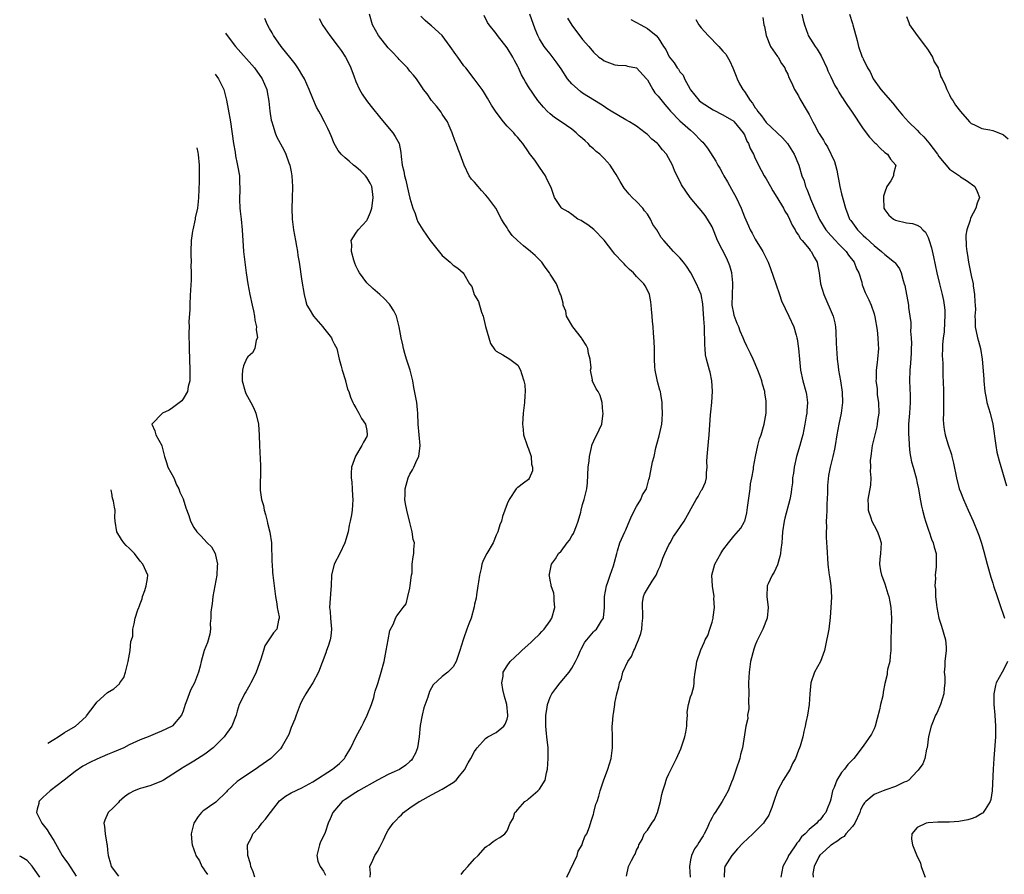
# Model space of a CAD drawing. Units: inches. Extents: x 2549158 to 2550000, y 1521000 to 1524000.
# Drawn here: x 2549547 to 2549729, y 1522558 to 1522716 of the extents above; entities that cross this region are included whole.
import ezdxf

# ---------------------------------------------------------------- set-up
doc = ezdxf.new("R2010")
doc.units = ezdxf.units.IN
doc.header["$MEASUREMENT"] = 0
doc.layers.add('LD25471521_2ft', color=253, linetype='Continuous')

msp = doc.modelspace()

# ---------------------------------------------------------------- linework, layer by layer
at = {"layer": 'LD25471521_2ft'}
for points, elevation in [([(2549611.67, 1522557), (2549611.73, 1522557.73), (2549611.55, 1522559), (2549612.15, 1522560.15), (2549612.53, 1522561), (2549613, 1522561.75), (2549613.46, 1522562.54), (2549614.11, 1522563.89), (2549614.59, 1522565), (2549615, 1522565.72), (2549615.88, 1522567), (2549616.43, 1522567.57), (2549617, 1522568.19), (2549617.44, 1522568.56), (2549617.82, 1522569), (2549619, 1522569.83), (2549620.73, 1522571), (2549620.91, 1522571.08), (2549623, 1522572.25), (2549625, 1522573.34), (2549627, 1522574.55), (2549627.55, 1522575), (2549628.2, 1522575.8), (2549629.09, 1522576.91), (2549629.81, 1522578.19), (2549630.3, 1522579), (2549631, 1522580.29), (2549631.26, 1522580.74), (2549631.46, 1522581), (2549633, 1522582.73), (2549633.43, 1522583), (2549635, 1522583.81), (2549636.42, 1522585), (2549636.66, 1522585.34), (2549637, 1522586.29), (2549637.15, 1522586.85), (2549637.16, 1522587), (2549636.94, 1522589), (2549636.5, 1522590.5), (2549636.23, 1522591.77), (2549636.04, 1522593), (2549636.26, 1522594.26), (2549636.28, 1522595), (2549637, 1522596.18), (2549637.6, 1522597), (2549639.37, 1522598.63), (2549639.75, 1522599), (2549641.45, 1522600.55), (2549641.89, 1522601), (2549643, 1522602.05), (2549643.47, 1522602.53), (2549643.87, 1522603), (2549645, 1522604.51), (2549645.31, 1522605), (2549645.87, 1522607), (2549645.71, 1522608.29), (2549645.72, 1522609), (2549645.67, 1522609.67), (2549645.16, 1522611), (2549645.16, 1522611.16), (2549645, 1522612.03), (2549644.87, 1522612.87), (2549644.82, 1522613), (2549644.84, 1522613.16), (2549645.21, 1522615), (2549645.97, 1522616.03), (2549646.53, 1522617), (2549647, 1522617.42), (2549648.17, 1522619), (2549648.55, 1522619.45), (2549649, 1522620.26), (2549649.29, 1522620.71), (2549649.88, 1522622.12), (2549650.2, 1522623), (2549650.66, 1522624.66), (2549650.72, 1522625), (2549651, 1522626.08), (2549651.31, 1522627), (2549651.8, 1522629), (2549651.9, 1522630.1), (2549652.02, 1522633), (2549652.19, 1522634.19), (2549652.25, 1522635), (2549652.67, 1522636.67), (2549652.71, 1522637), (2549652.77, 1522637.23), (2549653.41, 1522638.59), (2549653.66, 1522639), (2549654.1, 1522639.9), (2549654.54, 1522641), (2549654.81, 1522643), (2549654.75, 1522643.25), (2549654.63, 1522645), (2549654.27, 1522646.27), (2549653.86, 1522647), (2549653.53, 1522647.53), (2549653, 1522648.55), (2549652.79, 1522649), (2549652.81, 1522649.19), (2549652.47, 1522651), (2549652.56, 1522651.44), (2549652.42, 1522653), (2549652.1, 1522654.1), (2549651.97, 1522655), (2549651.64, 1522655.64), (2549650.85, 1522656.85), (2549650.77, 1522657), (2549649.22, 1522659), (2549648.03, 1522661), (2549647.9, 1522661.9), (2549647.4, 1522663), (2549647.43, 1522663.43), (2549647, 1522664.74), (2549646.96, 1522664.96), (2549646.87, 1522665.13), (2549646.17, 1522667), (2549645, 1522668.78), (2549644.89, 1522669), (2549644.08, 1522670.08), (2549643.45, 1522671), (2549643.22, 1522671.22), (2549643, 1522671.41), (2549642.22, 1522672.22), (2549641.37, 1522673), (2549640.04, 1522674.04), (2549638.91, 1522675), (2549637.97, 1522675.97), (2549637.21, 1522677), (2549637, 1522677.36), (2549636.36, 1522678.36), (2549636, 1522679), (2549634.93, 1522681), (2549633.44, 1522683), (2549633, 1522683.5), (2549632.26, 1522684.26), (2549631.63, 1522685), (2549631, 1522685.81), (2549630.41, 1522686.41), (2549630, 1522687), (2549629.04, 1522689), (2549628.31, 1522691), (2549627.94, 1522691.94), (2549627.55, 1522693), (2549627.39, 1522693.39), (2549626.84, 1522695), (2549626.28, 1522696.28), (2549625.95, 1522697), (2549625, 1522698.46), (2549624.8, 1522698.8), (2549623.93, 1522699.93), (2549623, 1522701), (2549622.2, 1522702.2), (2549621.54, 1522703), (2549621.34, 1522703.34), (2549620.21, 1522705), (2549619.68, 1522705.68), (2549619, 1522706.43), (2549618.58, 1522707), (2549617, 1522708.55), (2549616.8, 1522708.8), (2549616.66, 1522709), (2549615.84, 1522709.84), (2549615, 1522710.73), (2549613.2, 1522713), (2549612.05, 1522715), (2549611.5, 1522717)], 8766), ([(2549628.5, 1522557.5), (2549629, 1522558.15), (2549629.71, 1522559), (2549631, 1522560.39), (2549631.68, 1522561), (2549633, 1522562.54), (2549633.24, 1522562.76), (2549633.66, 1522563), (2549634.4, 1522563.6), (2549635, 1522563.99), (2549635.66, 1522564.34), (2549636.61, 1522565), (2549637, 1522565.57), (2549637.56, 1522567), (2549638.14, 1522567.86), (2549638.45, 1522569), (2549638.74, 1522569.26), (2549639, 1522569.53), (2549640.32, 1522571), (2549640.7, 1522571.3), (2549641, 1522571.5), (2549642.73, 1522573), (2549643, 1522573.29), (2549644.05, 1522575), (2549644.33, 1522576.33), (2549644.52, 1522577), (2549644.64, 1522579), (2549644.63, 1522580.63), (2549644.61, 1522581), (2549644.39, 1522583), (2549644.34, 1522583.66), (2549644.18, 1522585), (2549644.19, 1522587), (2549644.43, 1522588.44), (2549644.48, 1522589), (2549645, 1522590.39), (2549645.32, 1522591), (2549646.03, 1522591.97), (2549646.85, 1522593), (2549648.52, 1522595), (2549649, 1522595.72), (2549649.66, 1522597), (2549650.14, 1522597.86), (2549650.59, 1522599), (2549650.75, 1522599.25), (2549651.43, 1522600.57), (2549651.77, 1522601), (2549653, 1522602.46), (2549653.26, 1522602.74), (2549653.55, 1522603), (2549654.53, 1522604.53), (2549654.85, 1522605), (2549654.89, 1522605.11), (2549655.05, 1522606.95), (2549655.08, 1522609), (2549655.43, 1522611), (2549655.69, 1522611.69), (2549656.1, 1522613), (2549656.74, 1522614.74), (2549657.33, 1522617), (2549657.49, 1522617.49), (2549657.92, 1522619), (2549658.82, 1522621), (2549659, 1522621.38), (2549660.08, 1522623.93), (2549661, 1522625.69), (2549661.81, 1522627), (2549662.12, 1522627.88), (2549662.87, 1522629), (2549663.3, 1522630.7), (2549663.4, 1522631), (2549663.67, 1522632.33), (2549663.97, 1522633.97), (2549664.25, 1522635), (2549664.6, 1522636.6), (2549664.76, 1522637.24), (2549665.21, 1522638.79), (2549665.58, 1522640.42), (2549665.68, 1522641), (2549665.75, 1522641.75), (2549665.81, 1522643), (2549665.72, 1522644.28), (2549665.74, 1522645), (2549665.47, 1522646.53), (2549665.41, 1522647), (2549665.29, 1522647.29), (2549664.85, 1522648.85), (2549664.8, 1522649.2), (2549664.42, 1522651), (2549664.4, 1522651.6), (2549664.34, 1522653), (2549664.32, 1522653.68), (2549664.33, 1522655), (2549664.28, 1522656.28), (2549664.12, 1522657.88), (2549664.06, 1522659), (2549663.95, 1522660.05), (2549663.89, 1522661), (2549663.74, 1522662.26), (2549663.7, 1522663), (2549663.62, 1522663.62), (2549663.38, 1522665), (2549663, 1522665.79), (2549662.59, 1522666.59), (2549662.35, 1522667), (2549661, 1522668.35), (2549660.45, 1522669), (2549659.67, 1522669.67), (2549659, 1522670.35), (2549658.68, 1522670.68), (2549658.41, 1522671), (2549657, 1522672.5), (2549656.58, 1522673), (2549655, 1522675.09), (2549653.06, 1522677.06), (2549651.95, 1522677.95), (2549651, 1522678.55), (2549650.71, 1522678.71), (2549650.14, 1522679), (2549649, 1522679.85), (2549648.32, 1522680.32), (2549647.12, 1522681), (2549647, 1522681.14), (2549645.82, 1522683), (2549645.17, 1522684.83), (2549644.38, 1522686.38), (2549644.11, 1522687), (2549643, 1522688.63), (2549642.12, 1522689.88), (2549641.17, 1522691.17), (2549641, 1522691.45), (2549639.91, 1522693), (2549639.49, 1522693.49), (2549639, 1522694.11), (2549638.57, 1522694.57), (2549638.23, 1522695), (2549637, 1522696.23), (2549636.35, 1522697), (2549635, 1522698.78), (2549634.13, 1522700.13), (2549633.4, 1522701.4), (2549633, 1522702.02), (2549632.63, 1522702.63), (2549632.38, 1522703), (2549630.92, 1522705), (2549629.36, 1522707), (2549629, 1522707.42), (2549627.87, 1522709), (2549627.52, 1522709.52), (2549626.44, 1522711), (2549625.01, 1522713.01), (2549623, 1522714.84), (2549622.78, 1522715), (2549621.81, 1522715.81), (2549621, 1522716.6)], 8764), ([(2549648.05, 1522557), (2549649.97, 1522561), (2549650.19, 1522561.81), (2549650.9, 1522563), (2549650.91, 1522563.09), (2549651, 1522563.27), (2549651.44, 1522564.56), (2549651.76, 1522565), (2549652.3, 1522566.3), (2549652.61, 1522567.39), (2549653, 1522568.65), (2549653.06, 1522568.94), (2549653.09, 1522569), (2549653.48, 1522570.52), (2549653.67, 1522571), (2549654.01, 1522571.99), (2549654.28, 1522573), (2549654.85, 1522574.85), (2549655.67, 1522577), (2549656.29, 1522579), (2549656.54, 1522581), (2549656.54, 1522583), (2549656.51, 1522585), (2549656.56, 1522585.44), (2549656.66, 1522587), (2549656.73, 1522587.27), (2549656.96, 1522589), (2549657, 1522589.24), (2549657.37, 1522591), (2549657.74, 1522592.26), (2549657.85, 1522593), (2549658.18, 1522593.83), (2549658.48, 1522595), (2549659.41, 1522597), (2549660.07, 1522597.93), (2549660.47, 1522599), (2549660.69, 1522599.31), (2549661, 1522600.11), (2549661.37, 1522601), (2549661.82, 1522602.18), (2549661.97, 1522603), (2549662.03, 1522604.04), (2549662.16, 1522605), (2549662.14, 1522606.14), (2549662.09, 1522607), (2549662.12, 1522607.88), (2549662.3, 1522609), (2549662.49, 1522609.51), (2549663, 1522610.47), (2549663.88, 1522611.88), (2549664.62, 1522613), (2549665, 1522613.88), (2549665.35, 1522614.64), (2549665.89, 1522616.11), (2549666.24, 1522617), (2549667, 1522618.61), (2549667.21, 1522619), (2549667.84, 1522620.16), (2549668.45, 1522621), (2549669.79, 1522623), (2549672.04, 1522627), (2549672.43, 1522627.57), (2549673, 1522628.68), (2549673.14, 1522628.86), (2549673.79, 1522630.21), (2549673.95, 1522631), (2549673.94, 1522631.94), (2549674.06, 1522633), (2549674.04, 1522634.04), (2549674.08, 1522635), (2549674.32, 1522637.68), (2549674.47, 1522639), (2549674.71, 1522642.71), (2549674.77, 1522643.23), (2549674.94, 1522645), (2549675.07, 1522647.07), (2549674.96, 1522649), (2549674.61, 1522650.61), (2549674.49, 1522651), (2549673.96, 1522653), (2549673.8, 1522653.8), (2549673.69, 1522655), (2549673.62, 1522655.62), (2549673.63, 1522657), (2549673.58, 1522657.58), (2549673.57, 1522659), (2549673.48, 1522660.52), (2549673.28, 1522663.28), (2549672.97, 1522665), (2549672.13, 1522667), (2549671.08, 1522669), (2549670.26, 1522670.26), (2549669.71, 1522671), (2549669, 1522671.82), (2549667.85, 1522673), (2549666.07, 1522675), (2549665.58, 1522675.58), (2549665, 1522676.58), (2549664.73, 1522677), (2549664, 1522678), (2549663.56, 1522679), (2549663, 1522679.88), (2549662.5, 1522680.5), (2549662.16, 1522681), (2549661, 1522682.24), (2549660.21, 1522683), (2549659.61, 1522683.61), (2549658.7, 1522684.7), (2549657.94, 1522685.94), (2549657.24, 1522687.23), (2549657, 1522687.62), (2549656.09, 1522689), (2549655, 1522690.21), (2549654.18, 1522691), (2549653.53, 1522691.53), (2549653, 1522692.02), (2549652.46, 1522692.46), (2549652.01, 1522693), (2549651.47, 1522693.47), (2549651, 1522693.92), (2549650.39, 1522694.39), (2549649.78, 1522695), (2549649, 1522695.63), (2549647, 1522697), (2549645.82, 1522697.82), (2549645, 1522698.51), (2549644.45, 1522699), (2549643.76, 1522699.76), (2549642.7, 1522701), (2549641, 1522703.49), (2549640.42, 1522704.42), (2549640.14, 1522705), (2549639.71, 1522705.71), (2549639.13, 1522707), (2549639, 1522707.25), (2549638.37, 1522708.37), (2549638.05, 1522709), (2549637, 1522710.74), (2549635.24, 1522713), (2549635, 1522713.36), (2549633.7, 1522715), (2549633.41, 1522715.41), (2549632.74, 1522716.74)], 8762), ([(2549659.16, 1522557.16), (2549659.51, 1522559), (2549660.07, 1522560.07), (2549660.58, 1522561), (2549660.75, 1522561.25), (2549661, 1522562), (2549661.35, 1522562.65), (2549661.39, 1522563), (2549662.01, 1522563.99), (2549662.41, 1522565), (2549663, 1522565.74), (2549663.8, 1522567), (2549664.3, 1522567.7), (2549664.89, 1522569), (2549665.46, 1522571), (2549665.67, 1522572.33), (2549665.87, 1522573), (2549666.33, 1522574.33), (2549666.48, 1522575), (2549666.63, 1522575.37), (2549667, 1522576.14), (2549667.26, 1522576.74), (2549668.39, 1522579), (2549669.23, 1522580.77), (2549669.37, 1522581.37), (2549669.94, 1522583), (2549670.15, 1522583.85), (2549670.32, 1522585), (2549670.32, 1522585.68), (2549670.46, 1522587), (2549670.4, 1522587.6), (2549670.63, 1522589), (2549671, 1522590.42), (2549671.22, 1522591), (2549671.64, 1522592.36), (2549671.67, 1522593), (2549671.67, 1522593.67), (2549671.84, 1522595), (2549672.03, 1522596.03), (2549672.18, 1522597), (2549672.89, 1522599.11), (2549673.53, 1522600.47), (2549673.74, 1522601), (2549674.22, 1522601.78), (2549674.55, 1522603), (2549675, 1522604.26), (2549675.17, 1522605), (2549675.19, 1522605.19), (2549675.44, 1522607), (2549675.34, 1522608.66), (2549675.35, 1522609), (2549675.04, 1522610.96), (2549674.96, 1522613), (2549675.51, 1522615), (2549676.61, 1522617), (2549677, 1522617.6), (2549678.01, 1522619), (2549679, 1522620.21), (2549680.3, 1522621.7), (2549681, 1522622.9), (2549681.05, 1522623), (2549681.46, 1522624.54), (2549681.53, 1522625.53), (2549682.03, 1522629), (2549682.1, 1522629.9), (2549682.34, 1522631), (2549682.65, 1522632.65), (2549682.66, 1522633), (2549683.03, 1522635), (2549683.47, 1522637), (2549683.77, 1522638.23), (2549684.06, 1522639), (2549684.54, 1522640.55), (2549684.66, 1522641), (2549685.01, 1522643), (2549685.03, 1522644.97), (2549685, 1522645.23), (2549684.76, 1522646.76), (2549684.76, 1522647), (2549684.36, 1522648.36), (2549684.21, 1522649), (2549683.9, 1522649.9), (2549683.48, 1522651), (2549682.61, 1522653), (2549682.1, 1522654.1), (2549681.43, 1522655.43), (2549681, 1522656.36), (2549680.76, 1522657), (2549680.22, 1522658.22), (2549679.95, 1522659), (2549679.64, 1522659.64), (2549679.1, 1522661.1), (2549679, 1522661.54), (2549678.74, 1522663), (2549678.76, 1522665), (2549678.86, 1522666.86), (2549678.86, 1522667), (2549678.82, 1522667.18), (2549678.65, 1522669), (2549678.31, 1522670.31), (2549677.7, 1522671.7), (2549676.02, 1522675), (2549675.4, 1522676.6), (2549675, 1522677.55), (2549674.17, 1522679), (2549673.68, 1522679.68), (2549673, 1522680.57), (2549672.6, 1522681), (2549670.94, 1522683), (2549670.14, 1522684.14), (2549669.35, 1522685.35), (2549668.02, 1522688.02), (2549667.66, 1522689), (2549666.53, 1522691), (2549665.81, 1522691.81), (2549665, 1522692.85), (2549664.85, 1522693), (2549663.81, 1522693.81), (2549663, 1522694.68), (2549662.81, 1522694.81), (2549662.59, 1522695), (2549661, 1522696.19), (2549660.51, 1522696.51), (2549659.72, 1522697), (2549659, 1522697.38), (2549656.28, 1522699), (2549655.5, 1522699.5), (2549655, 1522699.84), (2549654.29, 1522700.29), (2549651, 1522702.32), (2549650.62, 1522702.62), (2549649, 1522704.03), (2549648.23, 1522705), (2549647, 1522706.85), (2549646.12, 1522708.12), (2549645, 1522709.6), (2549644.35, 1522710.35), (2549643.88, 1522711), (2549643, 1522712.42), (2549642.69, 1522713), (2549642.19, 1522714.19), (2549641.23, 1522717)], 8760), ([(2549691.64, 1522717), (2549691.89, 1522715.89), (2549692.14, 1522715), (2549692.74, 1522713.26), (2549692.81, 1522713), (2549694.07, 1522711), (2549694.47, 1522710.47), (2549695.23, 1522709.23), (2549696.26, 1522707), (2549696.46, 1522706.46), (2549697, 1522705.35), (2549697.75, 1522703.75), (2549698.22, 1522703), (2549698.49, 1522702.49), (2549699, 1522701.72), (2549699.27, 1522701.27), (2549699.47, 1522701), (2549700.06, 1522700.06), (2549700.8, 1522699), (2549703, 1522695.72), (2549704.15, 1522694.15), (2549705.14, 1522693.14), (2549705.33, 1522693), (2549706.12, 1522692.12), (2549707, 1522691.35), (2549707.47, 1522691), (2549708.08, 1522690.08), (2549709.01, 1522689), (2549708.61, 1522687.39), (2549708.59, 1522687), (2549708.1, 1522686.1), (2549707.38, 1522685), (2549707, 1522684), (2549706.75, 1522683.25), (2549706.74, 1522683), (2549706.84, 1522681), (2549707, 1522680.69), (2549707.71, 1522679.71), (2549708.59, 1522679), (2549708.84, 1522678.84), (2549709, 1522678.77), (2549711, 1522678.29), (2549712.15, 1522678.15), (2549713, 1522677.84), (2549713.57, 1522677.57), (2549714.05, 1522677), (2549714.54, 1522676.54), (2549715, 1522675.59), (2549715.22, 1522675), (2549715.63, 1522673.63), (2549716.01, 1522672.01), (2549716.65, 1522669), (2549717.1, 1522667), (2549717.6, 1522665), (2549717.87, 1522663.87), (2549718.01, 1522663), (2549718.11, 1522662.11), (2549718.13, 1522661), (2549718.06, 1522659.94), (2549717.97, 1522658.03), (2549717.82, 1522657), (2549717.68, 1522655.68), (2549717.68, 1522655), (2549717.64, 1522653.64), (2549717.68, 1522653), (2549717.75, 1522652.25), (2549717.75, 1522649.75), (2549717.81, 1522649), (2549717.84, 1522647), (2549717.89, 1522645.89), (2549717.87, 1522643), (2549717.82, 1522641.82), (2549717.86, 1522641), (2549718.02, 1522639.98), (2549718.15, 1522639), (2549718.65, 1522637.35), (2549719.34, 1522635.34), (2549719.42, 1522635), (2549719.74, 1522633.74), (2549720.27, 1522631), (2549720.79, 1522629), (2549721, 1522628.4), (2549721.55, 1522627), (2549722.43, 1522625), (2549723.34, 1522623), (2549724.19, 1522621), (2549724.41, 1522620.41), (2549724.92, 1522618.92), (2549725.34, 1522617.34), (2549725.93, 1522615), (2549726.62, 1522612.62), (2549727, 1522611.5), (2549727.15, 1522611), (2549727.81, 1522609), (2549728.27, 1522607.73), (2549729.18, 1522605)], 8750), ([(2549700.44, 1522717), (2549701, 1522715.25), (2549701.09, 1522715), (2549701.88, 1522712.12), (2549702.14, 1522711), (2549702.83, 1522709), (2549702.9, 1522708.9), (2549703, 1522708.64), (2549703.57, 1522707.57), (2549703.8, 1522707), (2549704.27, 1522706.27), (2549704.83, 1522705), (2549706.23, 1522703), (2549708.46, 1522700.46), (2549709.35, 1522699.35), (2549710.27, 1522698.27), (2549711.4, 1522697), (2549713, 1522695.47), (2549713.42, 1522695), (2549714.23, 1522694.23), (2549715.15, 1522693.15), (2549715.93, 1522692.07), (2549716.73, 1522691), (2549717, 1522690.61), (2549719, 1522688.25), (2549720.82, 1522687), (2549721, 1522686.84), (2549722.13, 1522686.13), (2549723.68, 1522685), (2549724.11, 1522684.11), (2549724.57, 1522683), (2549724.09, 1522681.91), (2549723.86, 1522681), (2549722.86, 1522679.14), (2549722.79, 1522678.79), (2549722.19, 1522677), (2549722.01, 1522675.99), (2549722.05, 1522673.95), (2549722.17, 1522673), (2549722.31, 1522672.31), (2549722.48, 1522671), (2549723, 1522668.5), (2549723.35, 1522667), (2549723.39, 1522666.61), (2549723.64, 1522665), (2549723.67, 1522663.67), (2549723.73, 1522663), (2549723.78, 1522662.22), (2549723.67, 1522661), (2549723.73, 1522660.27), (2549723.71, 1522659), (2549724.16, 1522657), (2549724.36, 1522656.36), (2549724.72, 1522655), (2549725.03, 1522653), (2549725.36, 1522649.36), (2549725.37, 1522649), (2549725.55, 1522647), (2549725.77, 1522645.77), (2549725.92, 1522645), (2549726.51, 1522643), (2549727.01, 1522641), (2549727.54, 1522637), (2549727.78, 1522635.78), (2549728.16, 1522634.16), (2549729.53, 1522629.53)], 8748), ([(2549590.25, 1522557), (2549589.96, 1522557.96), (2549589.56, 1522559), (2549589.48, 1522559.48), (2549588.98, 1522561), (2549588.91, 1522563), (2549589.63, 1522564.37), (2549589.93, 1522565), (2549591, 1522566.21), (2549591.59, 1522567), (2549592.23, 1522567.77), (2549593.09, 1522568.91), (2549593.15, 1522569), (2549594.84, 1522571.16), (2549595.97, 1522572.03), (2549597, 1522572.66), (2549599, 1522573.58), (2549601, 1522574.68), (2549604.66, 1522577), (2549605, 1522577.27), (2549605.93, 1522578.07), (2549606.86, 1522579), (2549607, 1522579.22), (2549608.06, 1522581), (2549609, 1522582.96), (2549610.1, 1522585), (2549610.39, 1522585.61), (2549611.11, 1522587), (2549611.88, 1522589), (2549612.33, 1522590.33), (2549612.47, 1522591), (2549612.54, 1522591.46), (2549613, 1522592.74), (2549613.11, 1522593.11), (2549613.67, 1522595), (2549614.21, 1522597), (2549614.35, 1522597.65), (2549614.62, 1522599), (2549614.96, 1522601), (2549615.3, 1522602.7), (2549615.96, 1522603.96), (2549616.35, 1522605), (2549616.56, 1522605.44), (2549617, 1522605.99), (2549617.75, 1522607), (2549618.33, 1522607.67), (2549618.65, 1522609), (2549619, 1522610.59), (2549619.08, 1522611.08), (2549619.3, 1522613), (2549619.4, 1522613.4), (2549619.44, 1522615), (2549619.6, 1522616.4), (2549619.75, 1522617), (2549619.72, 1522617.72), (2549619.83, 1522619), (2549619.61, 1522619.61), (2549619.44, 1522621), (2549619, 1522622.76), (2549618.46, 1522625), (2549618.2, 1522626.2), (2549618.06, 1522627), (2549618.11, 1522627.89), (2549618.11, 1522629), (2549618.33, 1522629.67), (2549618.7, 1522631), (2549619, 1522631.73), (2549619.49, 1522632.51), (2549619.73, 1522633), (2549620.31, 1522634.31), (2549620.65, 1522635), (2549620.93, 1522637), (2549620.51, 1522641), (2549620.45, 1522643), (2549620.4, 1522643.6), (2549620.26, 1522645), (2549620.1, 1522645.9), (2549619.74, 1522647.74), (2549619.52, 1522649), (2549619.04, 1522651), (2549618.38, 1522653), (2549618.09, 1522654.09), (2549617.79, 1522655), (2549617.68, 1522655.68), (2549617.37, 1522657), (2549617.03, 1522659), (2549616.5, 1522661), (2549616, 1522662), (2549615.35, 1522663), (2549615.2, 1522663.2), (2549614.25, 1522664.25), (2549613.43, 1522665), (2549613, 1522665.35), (2549612.14, 1522666.14), (2549611, 1522667.14), (2549609.68, 1522669), (2549609.43, 1522669.43), (2549609, 1522670.35), (2549608.82, 1522670.82), (2549608.63, 1522671.37), (2549608.17, 1522673), (2549608.23, 1522674.23), (2549608.09, 1522675), (2549609, 1522676.35), (2549609.39, 1522677), (2549611, 1522678.72), (2549611.16, 1522679), (2549611.72, 1522680.28), (2549611.92, 1522681), (2549612.08, 1522681.92), (2549612.22, 1522683), (2549612.08, 1522684.08), (2549611.94, 1522685), (2549611.64, 1522685.64), (2549611, 1522686.68), (2549610.75, 1522687), (2549609.89, 1522687.89), (2549609, 1522688.69), (2549608.55, 1522689), (2549607.72, 1522689.72), (2549607, 1522690.36), (2549606.25, 1522691), (2549605.71, 1522691.71), (2549604.98, 1522693), (2549604.39, 1522694.39), (2549604.17, 1522695), (2549603.77, 1522695.77), (2549603.21, 1522697), (2549602.42, 1522698.42), (2549602.13, 1522699), (2549601.72, 1522699.72), (2549601, 1522701.32), (2549600.34, 1522703), (2549599.47, 1522705), (2549599, 1522705.78), (2549598.56, 1522706.56), (2549598.26, 1522707), (2549597.77, 1522707.77), (2549597, 1522708.67), (2549595.17, 1522711), (2549593.75, 1522713), (2549593.49, 1522713.49), (2549593, 1522714.29), (2549592.6, 1522715), (2549592.15, 1522716.15)], 8770), ([(2549602.19, 1522716.19), (2549602.89, 1522714.89), (2549604.16, 1522713), (2549605.7, 1522711), (2549606.24, 1522710.24), (2549607.07, 1522709), (2549607.73, 1522707.73), (2549608.05, 1522707), (2549608.65, 1522705.35), (2549609, 1522704.49), (2549609.68, 1522703), (2549610.16, 1522702.16), (2549610.95, 1522700.95), (2549611.83, 1522699.83), (2549613.63, 1522697.63), (2549615.82, 1522695), (2549616.29, 1522694.29), (2549617, 1522693), (2549617.32, 1522691.32), (2549617.38, 1522690.62), (2549617.55, 1522689), (2549617.85, 1522687.85), (2549618.01, 1522687), (2549618.23, 1522686.23), (2549618.52, 1522685), (2549619, 1522682.86), (2549619.54, 1522681), (2549619.95, 1522680.05), (2549620.3, 1522679), (2549620.5, 1522678.5), (2549621.38, 1522677), (2549622.76, 1522675), (2549623, 1522674.68), (2549625, 1522672.23), (2549626.44, 1522671), (2549627, 1522670.46), (2549627.89, 1522669.89), (2549628.88, 1522669), (2549629, 1522668.85), (2549630.06, 1522667), (2549630.48, 1522666.48), (2549630.93, 1522665), (2549630.96, 1522664.96), (2549631, 1522664.87), (2549631.73, 1522663.73), (2549631.9, 1522663), (2549632.24, 1522661.76), (2549632.57, 1522661), (2549633, 1522659.07), (2549633.94, 1522655.94), (2549634.73, 1522654.73), (2549635, 1522654.48), (2549636.2, 1522653.8), (2549637.53, 1522653), (2549639, 1522651.88), (2549639.51, 1522651), (2549639.66, 1522650.34), (2549640.14, 1522649), (2549640.27, 1522648.27), (2549640.33, 1522647), (2549640.31, 1522646.31), (2549640.22, 1522645), (2549639.99, 1522643), (2549639.85, 1522641), (2549639.97, 1522639.97), (2549640.06, 1522639), (2549640.76, 1522637), (2549640.81, 1522636.81), (2549641, 1522636.38), (2549641.46, 1522635), (2549641.55, 1522633.55), (2549641.71, 1522633), (2549641.71, 1522632.29), (2549641.13, 1522630.87), (2549641, 1522630.73), (2549640.04, 1522630.04), (2549639, 1522629.25), (2549638.85, 1522629.15), (2549638.72, 1522629), (2549637.38, 1522627), (2549637, 1522626.23), (2549636.57, 1522625), (2549636.17, 1522623.83), (2549636, 1522623), (2549635.67, 1522622.33), (2549635.3, 1522621), (2549635, 1522620.38), (2549634.4, 1522619), (2549633.24, 1522617), (2549633, 1522616.55), (2549632.5, 1522615.5), (2549632.36, 1522615), (2549632.23, 1522614.22), (2549631.92, 1522613), (2549631.71, 1522611.72), (2549631.62, 1522611), (2549631.32, 1522609.32), (2549631.28, 1522608.72), (2549631, 1522607.61), (2549630.91, 1522607.09), (2549630.33, 1522605), (2549629.95, 1522603.95), (2549629.57, 1522603), (2549629, 1522601.38), (2549628.85, 1522601), (2549628.24, 1522599), (2549627.58, 1522597), (2549627, 1522595.98), (2549626.01, 1522595), (2549625, 1522594.21), (2549623.32, 1522592.68), (2549623, 1522592.08), (2549622.61, 1522591.39), (2549622.35, 1522590.35), (2549621.61, 1522588.39), (2549621.26, 1522587), (2549620.91, 1522585.09), (2549620.75, 1522583), (2549620.44, 1522581), (2549620.02, 1522579.98), (2549619.51, 1522579), (2549619.3, 1522578.7), (2549619, 1522578.41), (2549618.22, 1522577.78), (2549617.05, 1522576.95), (2549615.65, 1522576.35), (2549615, 1522576.05), (2549613, 1522575), (2549609.51, 1522573), (2549609, 1522572.69), (2549607, 1522571.4), (2549606.45, 1522571), (2549605.77, 1522570.23), (2549604.75, 1522569), (2549604.21, 1522567.79), (2549603.87, 1522567), (2549603.28, 1522565.28), (2549603, 1522564.57), (2549602.45, 1522563.55), (2549602.23, 1522563), (2549601.98, 1522561.98), (2549601.77, 1522561), (2549601.97, 1522559.97), (2549602.38, 1522559), (2549603, 1522558.13), (2549603.38, 1522557.38)], 8768), ([(2549648.22, 1522716.22), (2549649, 1522714.94), (2549651, 1522712.26), (2549652.14, 1522711), (2549653, 1522709.95), (2549654.03, 1522709), (2549654.61, 1522708.61), (2549655, 1522708.35), (2549655.96, 1522707.96), (2549657, 1522707.59), (2549657.5, 1522707.5), (2549659, 1522707.46), (2549659.34, 1522707.34), (2549661.01, 1522707.01), (2549662.85, 1522705), (2549663, 1522704.8), (2549664.02, 1522703), (2549664.41, 1522702.41), (2549665, 1522701.76), (2549666.22, 1522700.22), (2549667, 1522699.35), (2549667.3, 1522699), (2549669, 1522697.23), (2549671, 1522695.45), (2549671.55, 1522695), (2549673, 1522693.48), (2549673.25, 1522693.25), (2549673.48, 1522693), (2549674.13, 1522692.13), (2549675.71, 1522689.71), (2549676.03, 1522689), (2549676.41, 1522688.41), (2549677, 1522687.39), (2549677.2, 1522687), (2549677.87, 1522685.87), (2549678.56, 1522684.56), (2549679.45, 1522683), (2549680.41, 1522681), (2549681, 1522679.42), (2549681.74, 1522677.74), (2549682.05, 1522677), (2549682.39, 1522676.39), (2549683, 1522675.27), (2549684.39, 1522673), (2549685, 1522671.75), (2549685.38, 1522671), (2549685.83, 1522669.83), (2549686.78, 1522667), (2549687.5, 1522665), (2549687.85, 1522663.85), (2549689.21, 1522661), (2549690.12, 1522659), (2549690.56, 1522657.44), (2549690.71, 1522657), (2549690.76, 1522656.76), (2549691, 1522655), (2549691.17, 1522653), (2549691.39, 1522651), (2549691.81, 1522649), (2549692.37, 1522647), (2549692.46, 1522646.46), (2549692.67, 1522645), (2549692.54, 1522643.46), (2549692.53, 1522643), (2549692.45, 1522642.45), (2549692.2, 1522641), (2549692.01, 1522640.01), (2549691.79, 1522639), (2549691.62, 1522638.38), (2549691.26, 1522637), (2549690.66, 1522635), (2549690.19, 1522633), (2549690.09, 1522631.91), (2549689.91, 1522631), (2549689.89, 1522630.11), (2549689.72, 1522629), (2549689.67, 1522628.33), (2549689.42, 1522627), (2549688.45, 1522623.55), (2549688.35, 1522623), (2549688.06, 1522621), (2549687.96, 1522619.96), (2549687.89, 1522619), (2549687.74, 1522617.74), (2549687.67, 1522617), (2549687.57, 1522616.43), (2549687.1, 1522614.9), (2549686.48, 1522613.52), (2549686.13, 1522613), (2549685.38, 1522611.38), (2549685.22, 1522611), (2549685.14, 1522609), (2549685.39, 1522607), (2549685.2, 1522605), (2549684.38, 1522603), (2549683.85, 1522601.85), (2549683.28, 1522600.72), (2549683, 1522600.03), (2549682.72, 1522599.28), (2549682.13, 1522597), (2549681.85, 1522595), (2549681.76, 1522593), (2549681.78, 1522591), (2549681.74, 1522589.74), (2549681.78, 1522588.22), (2549681.56, 1522587), (2549681.61, 1522586.39), (2549681.24, 1522585), (2549680.61, 1522581), (2549680.26, 1522579.74), (2549680.11, 1522579), (2549679.46, 1522577), (2549679, 1522575.69), (2549678.84, 1522575.16), (2549678.6, 1522574.6), (2549677.99, 1522573), (2549676.89, 1522571), (2549675.59, 1522569), (2549675.33, 1522568.67), (2549675, 1522568.03), (2549674.62, 1522567.38), (2549674.48, 1522567), (2549674.09, 1522566.09), (2549673.54, 1522565), (2549673.32, 1522564.68), (2549673, 1522564.11), (2549672.55, 1522563.45), (2549672.31, 1522563), (2549671.74, 1522562.26), (2549671.17, 1522561), (2549671, 1522560.22), (2549670.8, 1522559), (2549670.95, 1522557)], 8758), ([(2549659.96, 1522715.96), (2549661.79, 1522715), (2549663, 1522714.29), (2549664.65, 1522713), (2549665, 1522712.57), (2549665.99, 1522711), (2549666.41, 1522710.41), (2549667.04, 1522709.04), (2549667.95, 1522707.95), (2549668.54, 1522707), (2549668.76, 1522706.76), (2549669, 1522706.28), (2549669.64, 1522705.64), (2549669.9, 1522705), (2549670.91, 1522703.09), (2549671, 1522702.96), (2549672.62, 1522701), (2549673, 1522700.67), (2549675.22, 1522699.22), (2549677, 1522698.29), (2549679, 1522697.11), (2549679.11, 1522697), (2549680.78, 1522695), (2549681, 1522694.58), (2549681.45, 1522693.45), (2549681.75, 1522693), (2549682.05, 1522692.05), (2549682.65, 1522691), (2549683, 1522690.21), (2549684.08, 1522688.08), (2549684.67, 1522687), (2549685, 1522686.48), (2549685.79, 1522685), (2549686.24, 1522684.24), (2549687, 1522683.06), (2549688.21, 1522681), (2549688.47, 1522680.47), (2549689, 1522679.65), (2549689.36, 1522679), (2549689.86, 1522677.86), (2549690.39, 1522677), (2549690.59, 1522676.59), (2549691, 1522676.02), (2549691.35, 1522675.35), (2549691.68, 1522675), (2549693, 1522673.45), (2549693.19, 1522673.19), (2549693.38, 1522673), (2549693.9, 1522671.9), (2549694.47, 1522671), (2549694.54, 1522670.54), (2549694.85, 1522669), (2549695.1, 1522667), (2549695.67, 1522665), (2549697.45, 1522661), (2549697.73, 1522659.73), (2549697.87, 1522659), (2549697.9, 1522658.1), (2549698.01, 1522656.01), (2549698.02, 1522655), (2549698.11, 1522654.11), (2549698.18, 1522653), (2549698.34, 1522651.66), (2549698.44, 1522651), (2549698.76, 1522649), (2549699.08, 1522646.92), (2549699.17, 1522645), (2549698.9, 1522643), (2549698.47, 1522641), (2549698.11, 1522639), (2549697.78, 1522637), (2549697.65, 1522636.35), (2549697.34, 1522635), (2549696.85, 1522633), (2549696.56, 1522631.44), (2549696.4, 1522629.6), (2549696.39, 1522628.39), (2549696.34, 1522627), (2549696.28, 1522626.28), (2549696.23, 1522625), (2549696.22, 1522623.78), (2549696.11, 1522623), (2549696.17, 1522621.83), (2549696.11, 1522621), (2549696.11, 1522620.11), (2549696.22, 1522619), (2549696.23, 1522618.23), (2549696.42, 1522615), (2549696.48, 1522614.48), (2549696.7, 1522613), (2549696.73, 1522612.73), (2549697, 1522611), (2549697.09, 1522608.91), (2549697.02, 1522606.98), (2549696.89, 1522605.11), (2549696.6, 1522603), (2549696.03, 1522599.97), (2549695.8, 1522599), (2549695.07, 1522597), (2549693.97, 1522595), (2549693.28, 1522593), (2549693.11, 1522591), (2549692.99, 1522589), (2549692.68, 1522587), (2549692.36, 1522585.64), (2549692.25, 1522585), (2549691.99, 1522584.01), (2549691.79, 1522583), (2549691.31, 1522581.31), (2549691.21, 1522581), (2549691, 1522580.52), (2549690.46, 1522579), (2549689.92, 1522578.08), (2549689.43, 1522577), (2549689, 1522576.33), (2549688.18, 1522575), (2549687.12, 1522573), (2549686.43, 1522571), (2549686.09, 1522569.91), (2549685.72, 1522569), (2549685.49, 1522568.51), (2549684.71, 1522567.29), (2549684.49, 1522567), (2549683, 1522565.46), (2549682.53, 1522565), (2549680.68, 1522563.32), (2549679.72, 1522562.28), (2549679, 1522561.47), (2549678.63, 1522561), (2549677.35, 1522559), (2549677.31, 1522558.69), (2549677.21, 1522557)], 8756), ([(2549672.01, 1522716.01), (2549672.56, 1522715), (2549673, 1522714.46), (2549674.29, 1522713), (2549676.27, 1522711), (2549677, 1522710.13), (2549677.54, 1522709.54), (2549678.28, 1522708.28), (2549678.83, 1522707), (2549679.45, 1522705.45), (2549679.61, 1522705), (2549680.09, 1522704.09), (2549680.71, 1522703), (2549681, 1522702.65), (2549682.06, 1522701), (2549682.48, 1522700.48), (2549683, 1522699.64), (2549683.28, 1522699.28), (2549683.43, 1522699), (2549684.13, 1522698.13), (2549685, 1522696.91), (2549688.06, 1522694.06), (2549688.98, 1522692.98), (2549690.23, 1522691), (2549691.06, 1522689), (2549691.65, 1522687), (2549692.05, 1522686.05), (2549692.33, 1522685), (2549692.56, 1522684.56), (2549693.12, 1522683.12), (2549693.22, 1522682.77), (2549693.97, 1522681), (2549694.91, 1522678.91), (2549696.09, 1522677), (2549697, 1522675.92), (2549697.87, 1522675), (2549698.39, 1522674.39), (2549699.81, 1522673), (2549700.29, 1522672.29), (2549701.31, 1522671), (2549701.78, 1522669.78), (2549702.2, 1522669), (2549702.71, 1522667.29), (2549702.83, 1522666.83), (2549703.38, 1522665.38), (2549703.55, 1522665), (2549704.04, 1522664.04), (2549704.48, 1522663), (2549705, 1522661.4), (2549705.15, 1522660.85), (2549705.58, 1522658.42), (2549705.73, 1522657), (2549705.77, 1522655.77), (2549705.82, 1522655), (2549705.67, 1522653), (2549705.58, 1522652.42), (2549705.42, 1522651), (2549705.38, 1522649.38), (2549705.34, 1522649), (2549705.56, 1522647.56), (2549705.56, 1522647), (2549705.61, 1522646.39), (2549705.84, 1522645), (2549705.87, 1522643), (2549705.64, 1522641.64), (2549705.57, 1522641), (2549705.5, 1522640.5), (2549705.12, 1522639), (2549704.67, 1522637), (2549704.49, 1522635.51), (2549704.4, 1522635), (2549704.31, 1522634.31), (2549704.34, 1522633), (2549704.27, 1522632.27), (2549704.4, 1522631), (2549704.33, 1522629.67), (2549703.82, 1522627), (2549703.9, 1522625.9), (2549703.9, 1522625), (2549704.39, 1522623.61), (2549704.59, 1522623), (2549705, 1522622.16), (2549705.65, 1522621), (2549706.01, 1522619.99), (2549706.32, 1522619), (2549706.2, 1522617), (2549706.06, 1522615.94), (2549705.99, 1522615), (2549706.19, 1522613.81), (2549706.37, 1522613), (2549706.57, 1522612.57), (2549707, 1522611.35), (2549707.55, 1522609.55), (2549707.75, 1522609), (2549707.95, 1522608.05), (2549708.14, 1522607), (2549708.24, 1522605), (2549708.15, 1522603), (2549708.12, 1522601), (2549708.13, 1522599), (2549708, 1522598), (2549707.91, 1522597), (2549707.52, 1522595.52), (2549707.46, 1522595), (2549707.46, 1522594.54), (2549707, 1522592.9), (2549706.72, 1522591.28), (2549706.63, 1522590.63), (2549706.19, 1522589), (2549706.04, 1522588.04), (2549705.57, 1522586.43), (2549705.22, 1522585), (2549705, 1522584.5), (2549704.51, 1522583.49), (2549703, 1522581.27), (2549701.24, 1522579), (2549700.14, 1522577.86), (2549699.5, 1522577), (2549699, 1522576.37), (2549698.11, 1522575), (2549697.61, 1522573.61), (2549697.33, 1522573), (2549697, 1522571.44), (2549696.87, 1522571), (2549696.34, 1522569.66), (2549696.09, 1522569), (2549695.56, 1522568.44), (2549695, 1522567.65), (2549694.65, 1522567.35), (2549694.4, 1522567), (2549693, 1522565.84), (2549692.23, 1522565), (2549691.55, 1522564.45), (2549691, 1522563.59), (2549690.72, 1522563.28), (2549690.5, 1522563), (2549689.45, 1522561.46), (2549689.13, 1522561), (2549689, 1522560.65), (2549688.12, 1522559), (2549687.7, 1522557)], 8754), ([(2549684.38, 1522716.38), (2549684.61, 1522715), (2549684.7, 1522714.7), (2549684.99, 1522713), (2549685.82, 1522711), (2549687.13, 1522709.13), (2549687.23, 1522709), (2549687.84, 1522707.84), (2549688.46, 1522707), (2549688.59, 1522706.59), (2549689, 1522705.83), (2549689.22, 1522705.22), (2549689.68, 1522704.32), (2549690.25, 1522703), (2549691, 1522701.82), (2549691.27, 1522701.27), (2549692.64, 1522699), (2549693, 1522698.36), (2549693.69, 1522697), (2549694.16, 1522696.16), (2549694.73, 1522695), (2549694.84, 1522694.84), (2549695, 1522694.56), (2549695.64, 1522693.64), (2549695.93, 1522693), (2549696.37, 1522692.37), (2549697.65, 1522689.65), (2549697.87, 1522689), (2549698.08, 1522688.08), (2549698.32, 1522687), (2549698.41, 1522686.41), (2549698.67, 1522685), (2549699, 1522683.66), (2549699.74, 1522681), (2549700.15, 1522679.85), (2549700.48, 1522679), (2549700.71, 1522678.71), (2549701, 1522678.28), (2549701.92, 1522677), (2549703, 1522675.97), (2549703.51, 1522675.52), (2549705, 1522674.09), (2549706.38, 1522673), (2549707, 1522672.42), (2549708.8, 1522671), (2549708.9, 1522670.9), (2549709.74, 1522669.74), (2549710.05, 1522669), (2549710.42, 1522667.58), (2549710.61, 1522667), (2549710.68, 1522666.68), (2549711.37, 1522663), (2549711.41, 1522662.59), (2549711.65, 1522661), (2549711.81, 1522659.81), (2549711.8, 1522659), (2549711.78, 1522658.22), (2549711.9, 1522657), (2549711.93, 1522655.93), (2549711.9, 1522655), (2549711.86, 1522654.14), (2549711.73, 1522652.27), (2549711.61, 1522651), (2549711.59, 1522649), (2549711.63, 1522647.63), (2549711.7, 1522646.3), (2549711.69, 1522645), (2549711.55, 1522643), (2549711.39, 1522641), (2549711.39, 1522639), (2549711.45, 1522638.55), (2549711.53, 1522637), (2549711.63, 1522635.63), (2549711.78, 1522635), (2549711.97, 1522633.97), (2549712.22, 1522633), (2549712.79, 1522631), (2549713, 1522630.06), (2549713.23, 1522629), (2549713.47, 1522627.47), (2549713.78, 1522625.78), (2549713.97, 1522625), (2549714.37, 1522623.63), (2549714.53, 1522623), (2549715.14, 1522621.14), (2549715.21, 1522621), (2549715.65, 1522619.65), (2549715.98, 1522619), (2549716.14, 1522618.14), (2549716.51, 1522617), (2549716.5, 1522616.5), (2549716.52, 1522615), (2549716.51, 1522614.51), (2549716.33, 1522613), (2549716.39, 1522612.39), (2549716.29, 1522611), (2549716.39, 1522610.39), (2549716.4, 1522609), (2549716.55, 1522607.45), (2549716.62, 1522607), (2549716.99, 1522604.99), (2549717.52, 1522603.52), (2549718.24, 1522601), (2549718.35, 1522599.65), (2549718.38, 1522599), (2549718.1, 1522597), (2549718.09, 1522596.09), (2549718.01, 1522595), (2549718.11, 1522594.11), (2549718.13, 1522593), (2549718, 1522592), (2549717.94, 1522591), (2549717.29, 1522589), (2549716.61, 1522587.39), (2549716.41, 1522587), (2549715.94, 1522585.94), (2549715.61, 1522585), (2549715.08, 1522583.08), (2549714.82, 1522581), (2549714.73, 1522580.73), (2549714.43, 1522579), (2549714.01, 1522577.99), (2549713.19, 1522576.81), (2549713, 1522576.64), (2549711.42, 1522575), (2549711, 1522574.76), (2549710.59, 1522574.59), (2549709, 1522573.8), (2549707.21, 1522573.21), (2549706.72, 1522573), (2549705.48, 1522572.52), (2549705, 1522572.31), (2549703.46, 1522571), (2549703.23, 1522570.77), (2549703, 1522570.4), (2549702.51, 1522569.49), (2549702.36, 1522569), (2549701.42, 1522567), (2549701, 1522566.42), (2549699.79, 1522565), (2549699.45, 1522564.55), (2549699, 1522564.3), (2549698.28, 1522563.72), (2549697.09, 1522563), (2549697.05, 1522562.95), (2549697, 1522562.93), (2549696.02, 1522561.98), (2549694.94, 1522561.06), (2549694.79, 1522560.79), (2549693.9, 1522559), (2549693.67, 1522557.67), (2549693.71, 1522557)], 8752), ([(2549711, 1522716.53), (2549711.44, 1522715.44), (2549711.57, 1522715), (2549712.96, 1522713), (2549714.55, 1522711), (2549714.71, 1522710.71), (2549715, 1522710.32), (2549715.84, 1522709), (2549716.15, 1522708.15), (2549716.87, 1522707), (2549716.89, 1522706.89), (2549717, 1522706.64), (2549717.38, 1522705.38), (2549717.61, 1522705), (2549718.19, 1522703.81), (2549718.48, 1522703), (2549719, 1522702.04), (2549719.32, 1522701.32), (2549719.59, 1522701), (2549720.1, 1522700.1), (2549721, 1522698.96), (2549722.68, 1522697), (2549723, 1522696.7), (2549723.48, 1522696.52), (2549725, 1522695.81), (2549726.46, 1522695.54), (2549727, 1522695.42), (2549727.29, 1522695.29), (2549728.75, 1522694.75), (2549729, 1522694.61), (2549729.86, 1522693.86)], 8746), ([(2549584.85, 1522713.48), (2549585.15, 1522713), (2549586.71, 1522711), (2549590.22, 1522707), (2549591.65, 1522705), (2549592.49, 1522703), (2549592.57, 1522702.57), (2549592.84, 1522700.84), (2549593.03, 1522699), (2549593.32, 1522697.32), (2549593.4, 1522697), (2549593.62, 1522696.38), (2549594.03, 1522695), (2549594.31, 1522694.31), (2549595.71, 1522691.71), (2549596.04, 1522691), (2549596.59, 1522689.41), (2549596.75, 1522689), (2549597, 1522687.72), (2549597.13, 1522687), (2549597.24, 1522685), (2549597.19, 1522682.81), (2549597.1, 1522681), (2549597.16, 1522679), (2549597.43, 1522677), (2549597.8, 1522675), (2549598.01, 1522673.99), (2549598.17, 1522673), (2549598.26, 1522672.26), (2549598.5, 1522671), (2549599, 1522667.46), (2549599.4, 1522665), (2549599.72, 1522663.72), (2549599.93, 1522663), (2549600.32, 1522662.32), (2549601.16, 1522661), (2549602.87, 1522659), (2549603, 1522658.82), (2549604.47, 1522657), (2549604.62, 1522656.62), (2549605, 1522655.84), (2549605.44, 1522655), (2549605.92, 1522653), (2549606.28, 1522651.72), (2549606.46, 1522651), (2549607.07, 1522649.07), (2549607.1, 1522649), (2549607.47, 1522647.47), (2549607.67, 1522647), (2549607.99, 1522645.99), (2549608.41, 1522645), (2549608.6, 1522644.6), (2549609, 1522644.02), (2549609.54, 1522643), (2549610.03, 1522642.03), (2549610.77, 1522641), (2549611, 1522639.79), (2549611.1, 1522639), (2549611, 1522638.71), (2549610.38, 1522637.62), (2549610.11, 1522637), (2549608.93, 1522635.07), (2549608.21, 1522633), (2549608.09, 1522631.91), (2549608.13, 1522631), (2549608.25, 1522630.25), (2549608.28, 1522629), (2549608.34, 1522627.66), (2549608.4, 1522627), (2549608.3, 1522625), (2549608.16, 1522624.16), (2549607.96, 1522623), (2549607.78, 1522622.22), (2549607.56, 1522621), (2549606.95, 1522619), (2549606, 1522617), (2549604.96, 1522615), (2549604.48, 1522613), (2549604.41, 1522611), (2549604.34, 1522610.34), (2549604.13, 1522607), (2549604.22, 1522606.22), (2549604.29, 1522605), (2549604.46, 1522603), (2549604.35, 1522601.65), (2549604.24, 1522601), (2549603.84, 1522599.84), (2549603.57, 1522599), (2549603.4, 1522598.6), (2549602.04, 1522595), (2549601, 1522593), (2549600.24, 1522591.76), (2549599.74, 1522591), (2549599, 1522589.68), (2549598.66, 1522589), (2549597.92, 1522587), (2549597.69, 1522586.31), (2549597, 1522584.76), (2549596.57, 1522583.43), (2549595.31, 1522581.31), (2549595.18, 1522581), (2549595, 1522580.78), (2549593.23, 1522579), (2549591, 1522577.43), (2549590.76, 1522577.24), (2549587.36, 1522575), (2549587, 1522574.73), (2549585.17, 1522573), (2549585, 1522572.82), (2549583.07, 1522570.93), (2549581.88, 1522570.12), (2549581, 1522569.49), (2549580.72, 1522569.28), (2549580.42, 1522569), (2549579.76, 1522568.24), (2549578.97, 1522567), (2549578.5, 1522565), (2549578.6, 1522563.4), (2549578.65, 1522563), (2549579.29, 1522561.29), (2549579.37, 1522561), (2549580.01, 1522560.01), (2549580.46, 1522559), (2549580.69, 1522558.69), (2549581, 1522558.16), (2549581.5, 1522557.5)], 8772), ([(2549582.94, 1522705.84), (2549583.57, 1522705), (2549584.51, 1522703), (2549585.04, 1522701.04), (2549585.36, 1522699.36), (2549585.74, 1522697), (2549586.33, 1522693), (2549586.61, 1522691.39), (2549586.71, 1522690.71), (2549587, 1522689.22), (2549587.07, 1522688.93), (2549587.42, 1522687), (2549587.45, 1522685.45), (2549587.5, 1522685), (2549587.47, 1522684.53), (2549587.41, 1522682.59), (2549587.5, 1522681), (2549587.54, 1522680.46), (2549587.71, 1522679), (2549587.91, 1522677), (2549588.19, 1522673), (2549588.41, 1522671), (2549588.68, 1522669), (2549588.98, 1522667), (2549589.33, 1522665), (2549589.76, 1522663), (2549590, 1522662), (2549590.19, 1522661), (2549590.25, 1522660.25), (2549590.55, 1522659), (2549590.49, 1522658.49), (2549590.74, 1522657), (2549590.53, 1522656.53), (2549590.3, 1522655), (2549589.83, 1522654.17), (2549589, 1522653.46), (2549588.82, 1522653.18), (2549588.19, 1522651.81), (2549587.99, 1522651), (2549587.92, 1522650.08), (2549587.92, 1522649), (2549588.45, 1522647), (2549588.63, 1522646.63), (2549589.53, 1522645), (2549590.04, 1522644.04), (2549590.46, 1522643), (2549590.93, 1522641), (2549591.06, 1522638.94), (2549591.11, 1522637), (2549591.31, 1522633.31), (2549591.35, 1522633), (2549591.33, 1522631), (2549591.29, 1522630.71), (2549591.28, 1522628.72), (2549591.51, 1522627), (2549591.87, 1522625.87), (2549591.99, 1522625), (2549592.23, 1522624.23), (2549592.54, 1522623), (2549592.61, 1522622.61), (2549593.07, 1522620.93), (2549593.34, 1522619), (2549593.37, 1522617.37), (2549593.42, 1522617), (2549593.41, 1522615.41), (2549593.46, 1522615), (2549593.54, 1522613.54), (2549593.62, 1522613), (2549594.09, 1522609), (2549594.32, 1522607.68), (2549594.41, 1522607), (2549594.75, 1522605.25), (2549594.75, 1522605), (2549594.64, 1522604.64), (2549594.32, 1522603), (2549593.72, 1522602.28), (2549592.12, 1522599.88), (2549591.87, 1522599), (2549591.39, 1522597.39), (2549590.5, 1522595), (2549590.02, 1522593.97), (2549589.5, 1522593), (2549589.34, 1522592.66), (2549588.62, 1522591.38), (2549588.37, 1522591), (2549587.71, 1522589.71), (2549587.38, 1522589), (2549587, 1522587.77), (2549586.79, 1522587), (2549586, 1522585), (2549585, 1522583.61), (2549584.61, 1522583), (2549583, 1522581.4), (2549582.56, 1522581), (2549581, 1522579.82), (2549579, 1522578.5), (2549578.04, 1522577.96), (2549577, 1522577.34), (2549576.78, 1522577.22), (2549573.35, 1522575), (2549573, 1522574.79), (2549571, 1522573.96), (2549569.55, 1522573.55), (2549569, 1522573.42), (2549567.91, 1522573), (2549567, 1522572.53), (2549566.11, 1522571.89), (2549565.15, 1522571), (2549565, 1522570.83), (2549564.1, 1522569.9), (2549563.12, 1522569), (2549562.46, 1522567.54), (2549562.27, 1522567), (2549562.4, 1522566.4), (2549562.55, 1522565), (2549562.88, 1522563.12), (2549562.94, 1522562.94), (2549563, 1522562.02), (2549563.09, 1522561), (2549563.51, 1522559.51), (2549563.63, 1522559), (2549565, 1522557.2)], 8774), ([(2549579.54, 1522692.22), (2549579.7, 1522691.35), (2549579.77, 1522690.97), (2549579.96, 1522689), (2549579.97, 1522687.97), (2549579.94, 1522685.94), (2549579.82, 1522683), (2549579.78, 1522682.22), (2549579.62, 1522681), (2549579.24, 1522679.24), (2549579.21, 1522679), (2549578.77, 1522677), (2549578.73, 1522676.73), (2549578.49, 1522675), (2549578.4, 1522673), (2549578.4, 1522672.4), (2549578.46, 1522671), (2549578.44, 1522670.44), (2549578.5, 1522669), (2549578.49, 1522667.51), (2549578.42, 1522667), (2549578.35, 1522665.65), (2549578.29, 1522665), (2549578.21, 1522663), (2549578.2, 1522662.2), (2549578.07, 1522659.93), (2549578.08, 1522659), (2549578.06, 1522657.94), (2549578.13, 1522655), (2549578.24, 1522651), (2549578.25, 1522649.75), (2549578.21, 1522649), (2549577.93, 1522647.93), (2549577.81, 1522647), (2549577, 1522645.68), (2549576.72, 1522645.28), (2549575, 1522643.98), (2549574.42, 1522643.58), (2549573.17, 1522643), (2549571.2, 1522641), (2549571.72, 1522639.72), (2549571.91, 1522639), (2549573.06, 1522637), (2549573.06, 1522636.94), (2549573.51, 1522635), (2549573.89, 1522633.89), (2549574.13, 1522633), (2549575.25, 1522631), (2549575.74, 1522629.74), (2549576.22, 1522629), (2549576.38, 1522628.38), (2549577, 1522627.14), (2549577.48, 1522625.48), (2549578.03, 1522624.03), (2549578.35, 1522623), (2549579, 1522621.82), (2549579.51, 1522621), (2549580.27, 1522620.27), (2549581.46, 1522619), (2549582.22, 1522618.22), (2549582.91, 1522617), (2549583, 1522616.67), (2549583.33, 1522615), (2549583.29, 1522614.71), (2549583.21, 1522613), (2549582.88, 1522611), (2549582.51, 1522609), (2549582.36, 1522607.64), (2549582.24, 1522607), (2549582.14, 1522606.14), (2549582.11, 1522605), (2549581.99, 1522603.99), (2549582.03, 1522603), (2549581.96, 1522602.04), (2549581.52, 1522600.48), (2549580.91, 1522599), (2549580.32, 1522597), (2549580.14, 1522596.14), (2549579.84, 1522595), (2549579.1, 1522593), (2549578.36, 1522591.64), (2549578.08, 1522591), (2549577.63, 1522589.63), (2549577.38, 1522589), (2549577, 1522587.77), (2549576.68, 1522587), (2549575, 1522585.06), (2549574.93, 1522585), (2549573, 1522584.04), (2549572.25, 1522583.75), (2549570.48, 1522583), (2549569, 1522582.43), (2549567, 1522581.5), (2549566.03, 1522581), (2549563.91, 1522580.09), (2549563, 1522579.73), (2549561, 1522578.89), (2549559.73, 1522578.27), (2549558.43, 1522577.57), (2549557, 1522576.56), (2549556.11, 1522575.89), (2549554.96, 1522575), (2549552.34, 1522573), (2549551, 1522571.74), (2549550.58, 1522571.32), (2549550.34, 1522571.06), (2549550.26, 1522570.87), (2549550.23, 1522570.68), (2549549.94, 1522569.63), (2549549.82, 1522569), (2549550.82, 1522567), (2549551.79, 1522565.79), (2549552.25, 1522565), (2549553, 1522563.77), (2549554.59, 1522561), (2549555, 1522560.41), (2549555.61, 1522559.61), (2549557.18, 1522557.18)], 8776), ([(2549551.94, 1522581.82), (2549553, 1522582.52), (2549553.81, 1522583), (2549555, 1522583.79), (2549557.05, 1522585), (2549559, 1522586.8), (2549559.09, 1522586.91), (2549560.66, 1522589), (2549561, 1522589.42), (2549563, 1522591.2), (2549564.12, 1522591.88), (2549565.17, 1522592.83), (2549565.26, 1522593), (2549565.98, 1522594.02), (2549566.31, 1522595), (2549566.83, 1522597), (2549567.18, 1522599), (2549567.3, 1522600.7), (2549567.43, 1522601), (2549567.65, 1522601.65), (2549567.65, 1522603), (2549567.94, 1522603.94), (2549568.07, 1522605), (2549568.58, 1522606.58), (2549568.77, 1522607), (2549568.86, 1522607.14), (2549569, 1522607.64), (2549569.41, 1522608.59), (2549569.44, 1522609), (2549569.88, 1522610.12), (2549570.13, 1522611), (2549570.37, 1522612.37), (2549570.45, 1522613), (2549569.55, 1522615), (2549569, 1522615.56), (2549567.95, 1522617), (2549567, 1522617.99), (2549566.46, 1522618.46), (2549566.02, 1522619), (2549565.57, 1522619.57), (2549564.7, 1522621), (2549564.42, 1522623), (2549564.34, 1522623.66), (2549564.38, 1522625), (2549564.24, 1522625.58), (2549564.06, 1522626.72), (2549563.92, 1522627.27), (2549563.77, 1522628.2), (2549563.72, 1522628.44), (2549563.68, 1522628.79)], 8778), ([(2549729.74, 1522597), (2549729, 1522595.41), (2549728.73, 1522595), (2549727.62, 1522593), (2549727.5, 1522592.5), (2549727.18, 1522591), (2549727.2, 1522589), (2549727.4, 1522587), (2549727.53, 1522585), (2549727.53, 1522583.53), (2549727.51, 1522583), (2549727.4, 1522581.4), (2549727.18, 1522579), (2549727.06, 1522577), (2549726.86, 1522573), (2549726.62, 1522571.38), (2549726.52, 1522571), (2549725.57, 1522569.57), (2549725.25, 1522569), (2549725.13, 1522568.87), (2549725, 1522568.81), (2549723.89, 1522568.11), (2549723, 1522567.83), (2549722.39, 1522567.61), (2549720.7, 1522567.3), (2549719, 1522567.18), (2549716.83, 1522567.17), (2549715, 1522567.08), (2549714.66, 1522567), (2549713, 1522566.2), (2549711.98, 1522565), (2549711.95, 1522564.05), (2549712.11, 1522563), (2549712.88, 1522561.12), (2549713.58, 1522559.58), (2549713.76, 1522559), (2549714.19, 1522557.81), (2549714.5, 1522557)], 8750), ([(2549550.41, 1522557), (2549549.04, 1522559.04), (2549548.08, 1522560.08), (2549546.88, 1522560.85), (2549546.7, 1522560.88)], 8778)]:
    msp.add_lwpolyline(points, dxfattribs=dict(at, elevation=elevation))

doc.saveas('drawing.dxf')
